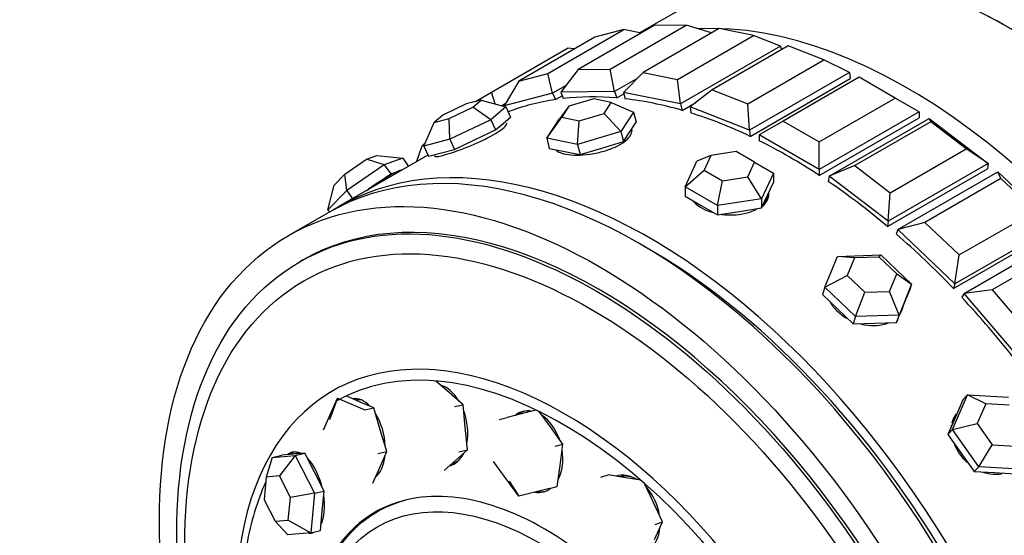
# Model space of a CAD drawing. Units: millimetres. Extents: x 0 to 835, y 0 to 1165.
# Drawn here: x 142 to 177, y 217 to 235 of the extents above; entities that cross this region are included whole.
import ezdxf
from ezdxf import colors
from ezdxf.entities.mleader import LeaderData, LeaderLine
from ezdxf.math import Vec2, Vec3

# ---------------------------------------------------------------- set-up
doc = ezdxf.new("R2010")
doc.units = ezdxf.units.MM
doc.layers.add('DV7_Défaut', color=7, linetype='Continuous')
doc.layers.add('Défaut', color=7, linetype='Continuous')

# ---------------------------------------------------------------- blocks, each defined once
blk = doc.blocks.new('_DOT')
at = {"color": 0}
blk.add_line((0, 0), (-1, 0), dxfattribs=at)
at = {"color": 0, "const_width": 0.333}
blk.add_lwpolyline([(-0.1665, 0, 1), (0.1665, 0, 1)], format="xyb", close=True, dxfattribs=at)
blk = doc.blocks.new('SE6')
at = {"layer": 'DV7_Défaut', "color": 7, "linetype": 'Continuous'}
for p, q in [((165.983, 235.577), (163.857, 234.35)), ((160.609, 232.912), (163.296, 234.463)), ((164.371, 234.603), (161.684, 233.052)), ((163.296, 234.463), (162.266, 234.194)), ((162.818, 233.064), (165.505, 234.616)), ((163.913, 234.338), (163.296, 234.463)), ((166.67, 234.5), (163.983, 232.949)), ((165.505, 234.616), (164.371, 234.603)), ((166.403, 234.346), (165.505, 234.616)), ((167.881, 234.255), (166.67, 234.5)), ((162.266, 234.194), (159.579, 232.642)), ((165.194, 232.704), (167.881, 234.255)), ((168.84, 233.877), (167.881, 234.255)), ((158.621, 232.25), (161.308, 233.802)), ((161.546, 233.778), (161.308, 233.802)), ((168.84, 233.877), (165.304, 231.836)), ((169.107, 233.887), (166.42, 232.336)), ((168.84, 233.877), (168.87, 233.751)), ((170.364, 233.392), (169.107, 233.887)), ((167.677, 231.84), (170.364, 233.392)), ((171.274, 232.949), (170.364, 233.392)), ((161.684, 233.052), (161.075, 232.255)), ((161.684, 233.052), (162.818, 233.064)), ((162.965, 232.276), (162.818, 233.064)), ((163.983, 232.949), (163.287, 232.244)), ((163.983, 232.949), (165.194, 232.704)), ((171.274, 232.949), (167.738, 230.908)), ((171.274, 232.949), (171.302, 232.73)), ((159.579, 232.642), (159.061, 231.767)), ((159.579, 232.642), (160.609, 232.912)), ((160.777, 232.216), (160.609, 232.912)), ((163.788, 232.751), (162.965, 232.276)), ((165.304, 231.836), (165.194, 232.704)), ((167.766, 230.689), (171.302, 232.73)), ((167.766, 230.689), (171.302, 232.73)), ((171.621, 232.78), (168.934, 231.229)), ((172.894, 232.045), (171.621, 232.78)), ((158.047, 231.919), (158.621, 232.25)), ((158.744, 231.836), (158.621, 232.25)), ((161.257, 232.493), (160.777, 232.216)), ((162.965, 232.276), (161.075, 232.255)), ((161.075, 232.255), (161.155, 232.026)), ((162.965, 232.276), (163.045, 232.046)), ((163.287, 232.244), (163.342, 232.017)), ((165.304, 231.836), (163.287, 232.244)), ((166.42, 232.336), (165.643, 231.734)), ((166.42, 232.336), (167.677, 231.84)), ((158.254, 231.973), (157.725, 231.835)), ((157.952, 231.716), (158.254, 231.973)), ((158.254, 231.973), (159.126, 231.73)), ((160.777, 232.216), (159.061, 231.767)), ((160.777, 232.216), (160.882, 231.99)), ((160.882, 231.99), (161.119, 232.127)), ((160.882, 231.99), (161.119, 232.127)), ((162.232, 232.017), (161.356, 231.753)), ((162.854, 231.891), (162.232, 232.017)), ((162.599, 231.502), (162.854, 231.891)), ((162.854, 231.891), (163.642, 231.548)), ((163.045, 232.046), (163.299, 232.193)), ((163.045, 232.046), (163.299, 232.193)), ((170.207, 230.494), (172.894, 232.045)), ((173.742, 231.555), (172.894, 232.045)), ((157.725, 231.835), (156.896, 231.439)), ((157.122, 231.32), (157.952, 231.716)), ((158.598, 231.279), (157.952, 231.716)), ((159.126, 231.73), (158.598, 231.279)), ((159.101, 231.835), (158.986, 231.769)), ((159.061, 231.767), (159.072, 231.745)), ((159.126, 231.73), (159.292, 231.369)), ((161.356, 231.753), (161.021, 231.306)), ((161.356, 231.753), (161.101, 231.364)), ((163.642, 231.548), (163.196, 230.866)), ((163.642, 231.548), (163.729, 231.187)), ((165.304, 231.836), (165.359, 231.609)), ((165.359, 231.609), (165.84, 231.887)), ((165.359, 231.609), (165.84, 231.887)), ((165.643, 231.734), (165.671, 231.516)), ((167.738, 230.908), (165.643, 231.734)), ((167.738, 230.908), (167.677, 231.84)), ((173.742, 231.555), (170.207, 229.514)), ((173.742, 231.555), (173.742, 231.35)), ((156.896, 231.439), (156.594, 231.182)), ((156.594, 231.182), (157.122, 231.32)), ((157.146, 230.587), (157.122, 231.32)), ((158.598, 231.279), (157.146, 230.587)), ((158.598, 231.279), (158.764, 230.919)), ((159.028, 231.144), (159.292, 231.369)), ((160.575, 230.624), (161.101, 231.364)), ((160.575, 230.624), (161.021, 231.306)), ((161.101, 231.364), (161.722, 231.238)), ((161.662, 230.405), (161.722, 231.238)), ((161.722, 231.238), (162.599, 231.502)), ((163.196, 230.866), (162.599, 231.502)), ((168.934, 231.229), (168.086, 230.739)), ((168.934, 231.229), (170.207, 230.494)), ((170.207, 229.309), (173.742, 231.35)), ((170.207, 229.309), (173.742, 231.35)), ((170.554, 229.282), (174.09, 231.323)), ((174.151, 231.205), (171.464, 229.654)), ((174.09, 231.323), (176.185, 229.73)), ((174.151, 231.205), (174.09, 231.323)), ((175.408, 230.249), (174.151, 231.205)), ((156.221, 230.345), (156.594, 231.182)), ((158.038, 230.573), (158.764, 230.919)), ((158.764, 230.919), (159.028, 231.144)), ((163.196, 230.866), (161.662, 230.405)), ((163.196, 230.866), (163.283, 230.505)), ((163.283, 230.505), (163.506, 230.846)), ((163.506, 230.846), (163.729, 231.187)), ((167.738, 230.908), (167.766, 230.689)), ((157.146, 230.587), (156.221, 230.345)), ((157.146, 230.587), (157.312, 230.226)), ((157.312, 230.226), (158.038, 230.573)), ((160.575, 230.624), (160.662, 230.263)), ((161.662, 230.405), (160.575, 230.624)), ((162.516, 230.274), (163.283, 230.505)), ((168.086, 230.739), (168.086, 230.534)), ((170.207, 229.514), (168.086, 230.739)), ((156.153, 230.339), (155.971, 229.797)), ((156.153, 230.339), (156.272, 230.459)), ((156.221, 230.345), (156.387, 229.984)), ((156.85, 230.105), (157.312, 230.226)), ((160.662, 230.263), (161.206, 230.153)), ((161.206, 230.153), (161.75, 230.043)), ((161.662, 230.405), (161.75, 230.043)), ((161.75, 230.043), (162.516, 230.274)), ((167.264, 230.152), (166.372, 230.014)), ((167.917, 229.775), (167.264, 230.152)), ((170.207, 229.514), (170.207, 230.494)), ((172.721, 228.698), (175.408, 230.249)), ((176.185, 229.73), (175.408, 230.249)), ((156.368, 230.026), (153.197, 228.195)), ((156.368, 230.026), (153.197, 228.195)), ((153.437, 229.359), (154.194, 229.88)), ((154.194, 229.88), (154.568, 230.012)), ((154.825, 229.685), (154.194, 229.88)), ((154.568, 230.012), (155.479, 229.917)), ((155.479, 229.917), (154.825, 229.685)), ((155.479, 229.917), (155.682, 229.63)), ((156.387, 229.984), (156.85, 230.105)), ((156.592, 230.038), (156.617, 229.986)), ((165.463, 228.905), (165.882, 229.807)), ((166.372, 230.014), (165.882, 229.807)), ((166.372, 230.014), (166.133, 229.498)), ((154.825, 229.685), (153.5, 228.773)), ((154.825, 229.685), (155.054, 229.361)), ((155.054, 229.361), (155.381, 229.477)), ((155.381, 229.477), (155.472, 229.509)), ((165.463, 228.905), (166.133, 229.498)), ((166.133, 229.498), (166.786, 229.121)), ((167.678, 229.259), (167.917, 229.775)), ((167.917, 229.775), (168.586, 229.388)), ((170.207, 229.514), (170.207, 229.309)), ((171.464, 229.654), (170.554, 229.282)), ((171.464, 229.654), (172.721, 228.698)), ((172.622, 227.503), (176.157, 229.544)), ((172.622, 227.503), (176.157, 229.544)), ((176.185, 229.73), (172.65, 227.689)), ((176.185, 229.73), (176.157, 229.544)), ((153.053, 228.97), (153.437, 229.359)), ((153.5, 228.773), (153.437, 229.359)), ((154.391, 228.905), (155.054, 229.361)), ((166.607, 228.245), (166.786, 229.121)), ((166.786, 229.121), (167.678, 229.259)), ((168.168, 228.487), (167.678, 229.259)), ((168.586, 229.388), (168.168, 228.487)), ((168.586, 229.388), (168.586, 229.062)), ((170.554, 229.282), (170.527, 229.095)), ((172.65, 227.689), (170.554, 229.282)), ((172.988, 227.399), (176.524, 229.441)), ((176.634, 229.202), (173.947, 227.65)), ((176.524, 229.441), (178.541, 227.519)), ((176.634, 229.202), (176.524, 229.441)), ((177.845, 228.049), (176.634, 229.202)), ((152.828, 228.094), (153.053, 228.97)), ((153.5, 228.773), (152.828, 228.094)), ((153.5, 228.773), (153.702, 228.487)), ((154.207, 228.778), (154.391, 228.905)), ((165.463, 228.905), (165.463, 228.578)), ((166.607, 228.245), (165.463, 228.905)), ((168.377, 228.611), (168.586, 229.062)), ((165.463, 228.578), (166.035, 228.248)), ((168.168, 228.487), (166.607, 228.245)), ((168.168, 228.16), (168.377, 228.611)), ((168.168, 228.487), (168.168, 228.16)), ((172.65, 227.689), (172.721, 228.698)), ((152.828, 228.094), (152.884, 228.014)), ((166.035, 228.248), (166.607, 227.918)), ((166.607, 228.245), (166.607, 227.918)), ((167.387, 228.039), (168.168, 228.16)), ((152.843, 227.991), (151.429, 227.174)), ((166.607, 227.918), (167.387, 228.039)), ((175.158, 226.497), (177.845, 228.049)), ((172.65, 227.689), (172.622, 227.503)), ((172.988, 227.399), (172.933, 227.236)), ((173.947, 227.65), (172.988, 227.399)), ((175.006, 225.478), (172.988, 227.399)), ((173.947, 227.65), (175.158, 226.497)), ((178.541, 227.519), (175.006, 225.478)), ((174.951, 225.314), (178.487, 227.356)), ((174.951, 225.314), (178.487, 227.356)), ((175.328, 225.138), (178.863, 227.179)), ((179.01, 226.819), (176.323, 225.267)), ((170.408, 225.355), (170.854, 226.445)), ((170.854, 226.445), (172.388, 226.498)), ((171.451, 226.391), (170.854, 226.445)), ((171.451, 226.391), (171.196, 225.768)), ((172.328, 226.422), (171.451, 226.391)), ((172.328, 226.422), (172.388, 226.498)), ((172.949, 225.83), (172.328, 226.422)), ((172.388, 226.498), (173.475, 225.463)), ((175.006, 225.478), (175.158, 226.497)), ((151.929, 226.308), (151.834, 226.253)), ((170.408, 225.355), (171.196, 225.768)), ((171.196, 225.768), (171.817, 225.177)), ((172.694, 225.207), (172.949, 225.83)), ((172.949, 225.83), (173.475, 225.463)), ((170.408, 225.355), (170.32, 225.095)), ((171.495, 224.32), (170.408, 225.355)), ((173.475, 225.463), (173.029, 224.373)), ((173.475, 225.463), (173.387, 225.203)), ((175.006, 225.478), (174.951, 225.314)), ((170.32, 225.095), (170.864, 224.577)), ((171.495, 224.32), (171.817, 225.177)), ((171.817, 225.177), (172.694, 225.207)), ((173.029, 224.373), (172.694, 225.207)), ((173.164, 224.658), (173.387, 225.203)), ((175.328, 225.138), (175.247, 225.002)), ((176.323, 225.267), (175.328, 225.138)), ((177.218, 222.935), (175.328, 225.138)), ((176.323, 225.267), (177.457, 223.945)), ((170.864, 224.577), (171.408, 224.059)), ((172.941, 224.113), (173.164, 224.658)), ((173.137, 224.573), (173.173, 224.68)), ((171.495, 224.32), (171.408, 224.059)), ((173.029, 224.373), (171.495, 224.32)), ((173.029, 224.373), (172.941, 224.113)), ((171.408, 224.059), (172.174, 224.086)), ((172.174, 224.086), (172.941, 224.113)), ((157.122, 221.631), (156.654, 222.041)), ((153.978, 221.299), (153.499, 221.507)), ((157.614, 221.2), (157.122, 221.631)), ((174.924, 220.322), (175.452, 221.549)), ((175.452, 221.549), (175.286, 221.38)), ((175.452, 221.549), (176.904, 221.465)), ((176.097, 221.24), (175.452, 221.549)), ((152.678, 220.315), (153.177, 221.438)), ((153.177, 221.438), (152.89, 220.675)), ((153.177, 221.438), (154.134, 221.022)), ((153.826, 221.371), (153.816, 221.369)), ((154.456, 221.091), (153.978, 221.299)), ((157.312, 221.135), (157.614, 221.2)), ((157.691, 220.404), (157.614, 221.2)), ((175.286, 221.38), (175.022, 220.767)), ((176.097, 221.24), (175.796, 220.539)), ((176.927, 221.192), (176.097, 221.24)), ((154.134, 221.022), (154.456, 221.091)), ((154.686, 220.321), (154.456, 221.091)), ((158.891, 220.685), (159.171, 220.757)), ((159.714, 220.892), (159.171, 220.757)), ((159.849, 220.927), (159.711, 220.892)), ((160.201, 221.014), (159.714, 220.892)), ((160.7, 220.417), (160.303, 220.964)), ((175.022, 220.767), (174.758, 220.154)), ((157.768, 219.607), (157.691, 220.404)), ((161.144, 219.807), (160.7, 220.417)), ((174.924, 220.322), (175.796, 220.539)), ((175.796, 220.539), (176.324, 219.79)), ((154.915, 219.552), (154.686, 220.321)), ((174.924, 220.322), (174.758, 220.154)), ((174.758, 220.154), (175.22, 219.499)), ((175.849, 219.012), (174.924, 220.322)), ((160.864, 219.735), (161.144, 219.807)), ((161.044, 219.06), (161.144, 219.807)), ((175.849, 219.012), (176.324, 219.79)), ((176.324, 219.79), (177.154, 219.743)), ((150.864, 219.343), (151.201, 219.425)), ((150.864, 219.343), (151.677, 219.408)), ((151.677, 219.408), (151.116, 218.684)), ((151.607, 219.457), (151.201, 219.425)), ((151.72, 219.489), (151.579, 219.455)), ((152.013, 219.49), (151.607, 219.457)), ((151.677, 219.408), (152.013, 219.49)), ((151.677, 219.408), (152.359, 218.071)), ((152.355, 218.821), (152.013, 219.49)), ((154.593, 219.483), (154.915, 219.552)), ((154.666, 218.99), (154.915, 219.552)), ((157.353, 219.241), (157.768, 219.607)), ((157.466, 219.542), (157.768, 219.607)), ((175.22, 219.499), (175.683, 218.844)), ((150.864, 219.343), (150.652, 218.647)), ((156.938, 218.875), (157.353, 219.241)), ((157.23, 219.132), (157.231, 219.132)), ((159.579, 217.971), (158.692, 219.192)), ((160.945, 218.314), (161.044, 219.06)), ((175.849, 219.012), (175.683, 218.844)), ((177.301, 218.929), (175.849, 219.012)), ((151.116, 218.684), (150.652, 218.647)), ((151.506, 217.92), (151.116, 218.684)), ((152.696, 218.153), (152.355, 218.821)), ((154.416, 218.428), (154.666, 218.99)), ((162.488, 218.642), (162.744, 218.729)), ((163.364, 218.624), (162.744, 218.729)), ((175.683, 218.844), (176.409, 218.803)), ((176.409, 218.803), (177.135, 218.761)), ((150.652, 218.647), (150.577, 217.846)), ((159.245, 218.503), (159.579, 217.971)), ((160.665, 218.242), (160.945, 218.314)), ((163.898, 218.534), (163.364, 218.624)), ((164.324, 217.79), (164.033, 218.416)), ((152.359, 218.071), (151.506, 217.92)), ((152.359, 218.071), (152.229, 216.669)), ((152.359, 218.071), (152.696, 218.153)), ((152.631, 217.452), (152.696, 218.153)), ((160.665, 218.242), (159.579, 217.971)), ((150.577, 217.846), (150.967, 217.082)), ((151.431, 217.119), (151.506, 217.92)), ((164.664, 217.06), (164.324, 217.79)), ((152.566, 216.752), (152.631, 217.452)), ((150.967, 217.082), (151.431, 217.119)), ((150.967, 217.082), (151.417, 216.604)), ((151.431, 217.119), (152.229, 216.669)), ((164.383, 216.436), (164.664, 217.06)), ((164.408, 216.972), (164.664, 217.06)), ((152.229, 216.669), (151.417, 216.604)), ((152.229, 216.669), (152.566, 216.752))]:
    blk.add_line(p, q, dxfattribs=at)
for centre, major_axis, ratio, start_param, end_param in [((176.983, 216.525), (-11, 19.053), 0.57735, 3.141593, 6.283185), ((176.983, 216.525), (-11, 19.053), 0.57735, -0.782752, -0.546383), ((176.983, 216.525), (-11, 19.053), 0.57735, -0.782752, -0.546383), ((173.342, 214.422), (11, -19.053), 0.57735, 0.287425, 2.854168), ((173.342, 214.422), (-11, 19.053), 0.57735, 3.429017, 5.995761), ((173.342, 214.422), (-11, 19.053), 0.57735, 3.429017, 5.995761), ((169.146, 212), (-11, 19.053), 0.57735, 6.057871, 6.190996), ((169.146, 212), (-11, 19.053), 0.57735, 6.057871, 6.190996), ((169.146, 212), (-11, 19.053), 0.57735, -0.382394, -0.245925), ((169.146, 212), (-11, 19.053), 0.57735, -0.382394, -0.245925), ((169.146, 212), (-11, 19.053), 0.57735, -0.539474, -0.403004), ((169.146, 212), (-11, 19.053), 0.57735, -0.539474, -0.403004), ((163.843, 208.938), (11, -19.053), 0.57735, 0, 3.141593), ((169.146, 212), (-11, 19.053), 0.57735, -0.696553, -0.560084), ((169.146, 212), (-11, 19.053), 0.57735, -0.696553, -0.560084), ((169.146, 212), (-11, 19.053), 0.57735, -0.853633, -0.717163), ((169.146, 212), (-11, 19.053), 0.57735, -0.853633, -0.717163), ((164.197, 209.142), (11, -19.053), 0.57735, 0, 3.157664), ((164.197, 209.142), (11, -19.053), 0.57735, 0, 3.157664), ((162.429, 208.122), (10.5, -18.187), 0.57735, 0, 3.141593), ((154.382, 228.681), (1.144, 0.808), 0.127728, 0.425866, 1.473064), ((154.382, 228.681), (-1.144, -0.808), 0.127728, 3.424183, 3.567459), ((154.382, 228.681), (-1.144, -0.808), 0.127728, 4.614656, 4.757932), ((169.146, 212), (-11, 19.053), 0.57735, -1.010713, -0.874243), ((169.146, 212), (-11, 19.053), 0.57735, -1.010713, -0.874243), ((162.429, 208.122), (10.5, -18.187), 0.57735, 0, 3.141593), ((167.025, 228.657), (1.4, 0), 0.57735, 5.696574, 6.283185), ((169.146, 212), (-11, 19.053), 0.57735, -1.167792, -1.031323), ((169.146, 212), (-11, 19.053), 0.57735, -1.167792, -1.031323), ((164.197, 209.142), (10.75, -18.62), 0.57735, 0.773837, 2.367756), ((169.146, 212), (-11, 19.053), 0.57735, -1.324872, -1.188402), ((169.146, 212), (-11, 19.053), 0.57735, -1.324872, -1.188402), ((171.81, 225.019), (1.327, -0.446), 0.727504, 6.123259, 6.283185), ((161.222, 207.425), (8.233, -14.26), 0.57735, 0, 3.784477), ((161.143, 207.38), (8.044, -13.932), 0.57735, 0.091805, 3.141593), ((156.819, 220.476), (-0.31, 1.434), 0.633779, 5.198876, 5.954903), ((156.936, 220.501), (-0.296, 1.368), 0.633779, -0.304099, -0.225962), ((153.994, 219.975), (-0.307, 1.435), 0.567006, 5.541659, 6.254985), ((154.119, 220.002), (-0.307, 1.435), 0.567006, 0.076495, 0.110732), ((154.119, 220.002), (-0.293, 1.369), 0.567006, 6.053169, 6.283185), ((153.994, 219.975), (-0.307, 1.435), 0.567006, 4.42193, 5.280318), ((156.819, 220.476), (-0.31, 1.434), 0.633779, 4.118681, 4.940702), ((160.09, 219.544), (-0.366, 1.421), 0.692388, 0, 0.299988), ((160.198, 219.571), (-0.366, 1.421), 0.692388, 0.054846, 0.301801), ((160.09, 219.544), (-0.366, 1.421), 0.692388, 5.973238, 6.283185), ((160.198, 219.571), (-0.349, 1.356), 0.692388, 6.239699, 6.283185), ((160.09, 219.544), (-0.366, 1.421), 0.692388, 4.843595, 5.618421), ((176.127, 219.987), (0.996, -0.984), 0.806444, 3.252293, 3.568152), ((176.127, 219.987), (0.996, -0.984), 0.806444, 3.630235, 3.699298), ((151.922, 218.097), (-0.347, 1.426), 0.499305, 0, 0.238526), ((152.052, 218.129), (-0.347, 1.426), 0.499305, 0.09141, 0.282216), ((151.922, 218.097), (-0.347, 1.426), 0.499305, 5.884737, 6.283185), ((152.052, 218.129), (-0.331, 1.36), 0.499305, 6.120212, 6.283185), ((153.994, 219.975), (-0.307, 1.435), 0.567006, 3.417475, 4.190378), ((156.819, 220.476), (-0.31, 1.434), 0.633779, 3.141593, 3.826723), ((160.09, 219.544), (-0.366, 1.421), 0.692388, 3.796825, 4.570797), ((151.922, 218.097), (-0.347, 1.426), 0.499305, 4.717335, 5.594719), ((156.936, 220.501), (-0.31, 1.434), 0.633779, 3.027823, 3.077345), ((156.936, 220.501), (-0.296, 1.368), 0.633779, 3.141593, 3.445691), ((154.119, 220.002), (-0.293, 1.369), 0.567006, 3.29317, 3.371609), ((163.452, 217.281), (-0.476, 1.388), 0.736481, 5.563933, 6.240064), ((163.551, 217.314), (-0.454, 1.324), 0.736481, 5.831308, 6.215741), ((161.143, 207.38), (8.044, -13.932), 0.57735, 3.533608, 3.743411), ((151.922, 218.097), (-0.347, 1.426), 0.499305, 3.680391, 4.537268), ((160.09, 219.544), (-0.366, 1.421), 0.692388, 2.837485, 3.436776), ((160.198, 219.571), (-0.366, 1.421), 0.692388, 2.839343, 3.086747), ((163.452, 217.281), (-0.476, 1.388), 0.736481, 4.467047, 5.242555), ((151.922, 218.097), (-0.347, 1.426), 0.499305, 2.973358, 3.241979), ((163.452, 217.281), (-0.476, 1.388), 0.736481, 3.448979, 4.166228)]:
    blk.add_ellipse(centre, major_axis=major_axis, ratio=ratio, start_param=start_param, end_param=end_param, dxfattribs=at)
for centre, major_axis in [((162.429, 208.122), (11, -19.053)), ((162.334, 208.067), (10.5, -18.187)), ((162.154, 207.963), (10.172, -17.619)), ((160.325, 206.907), (5.757, -9.972))]:
    blk.add_ellipse(centre, major_axis=major_axis, ratio=0.57735, dxfattribs=at)
for points, knots in [([(156.616, 229.987), (156.618, 229.984), (156.619, 229.982), (156.622, 229.98), (156.638, 229.97), (156.678, 229.971), (156.74, 229.981), (156.802, 229.992), (156.888, 230.013), (156.99, 230.043), (157.092, 230.072), (157.213, 230.111), (157.344, 230.157), (157.474, 230.202), (157.617, 230.255), (157.761, 230.312), (157.905, 230.37), (158.053, 230.433), (158.193, 230.497), (158.334, 230.562), (158.47, 230.629), (158.59, 230.694), (158.71, 230.759), (158.818, 230.824), (158.904, 230.883), (158.99, 230.942), (159.058, 230.996), (159.101, 231.042), (159.145, 231.087), (159.165, 231.125), (159.161, 231.15), (159.161, 231.154), (159.16, 231.157), (159.159, 231.16)], [0, 0, 0, 0, 0.019378, 0.019378, 0.019378, 0.126891, 0.126891, 0.126891, 0.234256, 0.234256, 0.234256, 0.34146, 0.34146, 0.34146, 0.448742, 0.448742, 0.448742, 0.556219, 0.556219, 0.556219, 0.663704, 0.663704, 0.663704, 0.770997, 0.770997, 0.770997, 0.878198, 0.878198, 0.878198, 0.98555, 0.98555, 0.98555, 1, 1, 1, 1]), ([(156.616, 229.987), (156.618, 229.984), (156.619, 229.982), (156.622, 229.98), (156.638, 229.97), (156.678, 229.971), (156.74, 229.981), (156.802, 229.992), (156.888, 230.013), (156.99, 230.043), (157.092, 230.072), (157.213, 230.111), (157.344, 230.157), (157.474, 230.202), (157.617, 230.255), (157.761, 230.312), (157.905, 230.37), (158.053, 230.433), (158.193, 230.497), (158.334, 230.562), (158.47, 230.629), (158.59, 230.694), (158.71, 230.759), (158.818, 230.824), (158.904, 230.883), (158.99, 230.942), (159.058, 230.996), (159.101, 231.042), (159.145, 231.087), (159.165, 231.125), (159.161, 231.15), (159.161, 231.154), (159.16, 231.157), (159.159, 231.16)], [0, 0, 0, 0, 0.019378, 0.019378, 0.019378, 0.126891, 0.126891, 0.126891, 0.234256, 0.234256, 0.234256, 0.34146, 0.34146, 0.34146, 0.448742, 0.448742, 0.448742, 0.556219, 0.556219, 0.556219, 0.663704, 0.663704, 0.663704, 0.770997, 0.770997, 0.770997, 0.878198, 0.878198, 0.878198, 0.98555, 0.98555, 0.98555, 1, 1, 1, 1]), ([(160.907, 230.207), (160.939, 230.173), (160.985, 230.142), (161.045, 230.117), (161.123, 230.084), (161.225, 230.059), (161.343, 230.044), (161.46, 230.03), (161.596, 230.024), (161.74, 230.03), (161.884, 230.035), (162.039, 230.051), (162.193, 230.077), (162.347, 230.102), (162.503, 230.139), (162.65, 230.184), (162.796, 230.229), (162.936, 230.284), (163.058, 230.344), (163.179, 230.405), (163.286, 230.472), (163.369, 230.541), (163.452, 230.61), (163.514, 230.683), (163.55, 230.752), (163.586, 230.821), (163.597, 230.888), (163.582, 230.949)], [0, 0, 0, 0, 0.087642, 0.087642, 0.087642, 0.201864, 0.201864, 0.201864, 0.315915, 0.315915, 0.315915, 0.430048, 0.430048, 0.430048, 0.54439, 0.54439, 0.54439, 0.65874, 0.65874, 0.65874, 0.772886, 0.772886, 0.772886, 0.886933, 0.886933, 0.886933, 1, 1, 1, 1]), ([(160.907, 230.207), (160.939, 230.173), (160.985, 230.142), (161.045, 230.117), (161.123, 230.084), (161.225, 230.059), (161.343, 230.044), (161.46, 230.03), (161.596, 230.024), (161.74, 230.03), (161.884, 230.035), (162.039, 230.051), (162.193, 230.077), (162.347, 230.102), (162.503, 230.139), (162.65, 230.184), (162.796, 230.229), (162.936, 230.284), (163.058, 230.344), (163.179, 230.405), (163.286, 230.472), (163.369, 230.541), (163.452, 230.61), (163.514, 230.683), (163.55, 230.752), (163.586, 230.821), (163.597, 230.888), (163.582, 230.949)], [0, 0, 0, 0, 0.0876423, 0.0876423, 0.0876423, 0.2018637, 0.2018637, 0.2018637, 0.3159145, 0.3159145, 0.3159145, 0.4300485, 0.4300485, 0.4300485, 0.5443899, 0.5443899, 0.5443899, 0.6587401, 0.6587401, 0.6587401, 0.7728856, 0.7728856, 0.7728856, 0.8869327, 0.8869327, 0.8869327, 1, 1, 1, 1]), ([(168.248, 228.312), (168.314, 228.382), (168.362, 228.458), (168.391, 228.537), (168.414, 228.597), (168.425, 228.659), (168.425, 228.721)], [0, 0, 0, 0, 0.567693, 0.567693, 0.567693, 1, 1, 1, 1]), ([(168.248, 228.312), (168.314, 228.382), (168.362, 228.458), (168.391, 228.537), (168.414, 228.597), (168.425, 228.659), (168.425, 228.721)], [0, 0, 0, 0, 0.567693, 0.567693, 0.567693, 1, 1, 1, 1]), ([(165.751, 228.398), (165.778, 228.366), (165.808, 228.335), (165.841, 228.305), (165.925, 228.23), (166.032, 228.162), (166.155, 228.104), (166.246, 228.062), (166.347, 228.025), (166.454, 227.996)], [0, 0, 0, 0, 0.187282, 0.187282, 0.187282, 0.654088, 0.654088, 0.654088, 1, 1, 1, 1]), ([(165.751, 228.398), (165.778, 228.366), (165.808, 228.335), (165.841, 228.305), (165.925, 228.23), (166.032, 228.162), (166.155, 228.104), (166.246, 228.062), (166.347, 228.025), (166.454, 227.996)], [0, 0, 0, 0, 0.187282, 0.187282, 0.187282, 0.654088, 0.654088, 0.654088, 1, 1, 1, 1]), ([(166.764, 227.933), (166.852, 227.921), (166.941, 227.914), (167.029, 227.912), (167.186, 227.908), (167.345, 227.92), (167.493, 227.947), (167.64, 227.974), (167.781, 228.017), (167.903, 228.073), (167.939, 228.089), (167.974, 228.107), (168.007, 228.126)], [0, 0, 0, 0, 0.19762, 0.19762, 0.19762, 0.54748, 0.54748, 0.54748, 0.897367, 0.897367, 0.897367, 1, 1, 1, 1]), ([(166.764, 227.933), (166.852, 227.921), (166.941, 227.914), (167.029, 227.912), (167.186, 227.908), (167.345, 227.92), (167.493, 227.947), (167.64, 227.974), (167.781, 228.017), (167.903, 228.073), (167.939, 228.089), (167.974, 228.107), (168.007, 228.126)], [0, 0, 0, 0, 0.19762, 0.19762, 0.19762, 0.54748, 0.54748, 0.54748, 0.897367, 0.897367, 0.897367, 1, 1, 1, 1]), ([(170.599, 224.814), (170.617, 224.783), (170.637, 224.753), (170.659, 224.722), (170.737, 224.612), (170.84, 224.506), (170.957, 224.413), (171.023, 224.36), (171.095, 224.311), (171.17, 224.266)], [0, 0, 0, 0, 0.148137, 0.148137, 0.148137, 0.692612, 0.692612, 0.692612, 1, 1, 1, 1]), ([(170.599, 224.814), (170.617, 224.783), (170.637, 224.753), (170.659, 224.722), (170.737, 224.612), (170.84, 224.506), (170.957, 224.413), (171.023, 224.36), (171.095, 224.311), (171.17, 224.266)], [0, 0, 0, 0, 0.148137, 0.148137, 0.148137, 0.692612, 0.692612, 0.692612, 1, 1, 1, 1]), ([(173.09, 224.478), (173.114, 224.521), (173.135, 224.566), (173.151, 224.613), (173.151, 224.614), (173.152, 224.616), (173.152, 224.617)], [0, 0, 0, 0, 0.970747, 0.970747, 0.970747, 1, 1, 1, 1]), ([(173.09, 224.478), (173.114, 224.521), (173.135, 224.566), (173.151, 224.613), (173.151, 224.614), (173.152, 224.616), (173.152, 224.617)], [0, 0, 0, 0, 0.970747, 0.970747, 0.970747, 1, 1, 1, 1]), ([(171.674, 224.058), (171.715, 224.047), (171.756, 224.038), (171.797, 224.03), (171.949, 224.002), (172.104, 223.993), (172.248, 224.005), (172.393, 224.017), (172.531, 224.05), (172.653, 224.102), (172.653, 224.102), (172.654, 224.103), (172.654, 224.103)], [0, 0, 0, 0, 0.118794, 0.118794, 0.118794, 0.55843, 0.55843, 0.55843, 0.998101, 0.998101, 0.998101, 1, 1, 1, 1]), ([(171.674, 224.058), (171.715, 224.047), (171.756, 224.038), (171.797, 224.03), (171.949, 224.002), (172.104, 223.993), (172.248, 224.005), (172.393, 224.017), (172.531, 224.05), (172.653, 224.102), (172.653, 224.102), (172.654, 224.103), (172.654, 224.103)], [0, 0, 0, 0, 0.118794, 0.118794, 0.118794, 0.5584304, 0.5584304, 0.5584304, 0.9981007, 0.9981007, 0.9981007, 1, 1, 1, 1]), ([(175.053, 220.871), (174.988, 220.775), (174.94, 220.665), (174.914, 220.547), (174.911, 220.535), (174.909, 220.522), (174.906, 220.509)], [0, 0, 0, 0, 0.904869, 0.904869, 0.904869, 1, 1, 1, 1]), ([(175.053, 220.871), (174.988, 220.775), (174.94, 220.665), (174.914, 220.547), (174.911, 220.535), (174.909, 220.522), (174.906, 220.509)], [0, 0, 0, 0, 0.904869, 0.904869, 0.904869, 1, 1, 1, 1]), ([(174.986, 219.813), (174.998, 219.782), (175.011, 219.751), (175.026, 219.72), (175.09, 219.583), (175.176, 219.45), (175.277, 219.33), (175.328, 219.271), (175.383, 219.214), (175.441, 219.161)], [0, 0, 0, 0, 0.130215, 0.130215, 0.130215, 0.710382, 0.710382, 0.710382, 1, 1, 1, 1]), ([(174.986, 219.813), (174.998, 219.782), (175.011, 219.751), (175.026, 219.72), (175.09, 219.583), (175.176, 219.45), (175.277, 219.33), (175.328, 219.271), (175.383, 219.214), (175.441, 219.161)], [0, 0, 0, 0, 0.130215, 0.130215, 0.130215, 0.710382, 0.710382, 0.710382, 1, 1, 1, 1]), ([(176.001, 218.822), (176.01, 218.818), (176.02, 218.815), (176.03, 218.812), (176.169, 218.765), (176.314, 218.742), (176.451, 218.743), (176.528, 218.744), (176.605, 218.753), (176.679, 218.77)], [0, 0, 0, 0, 0.042123, 0.042123, 0.042123, 0.653282, 0.653282, 0.653282, 1, 1, 1, 1]), ([(176.001, 218.822), (176.01, 218.818), (176.02, 218.815), (176.03, 218.812), (176.169, 218.765), (176.314, 218.742), (176.451, 218.743), (176.528, 218.744), (176.605, 218.753), (176.679, 218.77)], [0, 0, 0, 0, 0.0421226, 0.0421226, 0.0421226, 0.6532823, 0.6532823, 0.6532823, 1, 1, 1, 1]), ([(152.016, 211.908), (152.016, 213.191), (152.237, 214.345), (153.087, 216.224), (153.716, 216.948), (155.287, 217.855), (156.228, 218.038), (158.281, 217.834), (159.391, 217.448), (161.612, 216.166), (162.723, 215.27), (164.775, 213.103), (165.716, 211.834), (167.287, 209.113), (167.916, 207.663), (168.766, 204.802), (168.987, 203.393), (168.987, 200.828), (168.766, 199.673), (167.916, 197.794), (167.287, 197.07), (165.716, 196.163), (164.775, 195.981), (162.723, 196.184), (161.612, 196.57), (159.391, 197.853), (158.281, 198.749), (156.228, 200.915), (155.287, 202.185), (153.716, 204.905), (153.087, 206.355), (152.237, 209.216), (152.016, 210.626), (152.016, 211.908)], [0, 0, 0, 0, 0.0625, 0.0625, 0.125, 0.125, 0.1875, 0.1875, 0.25, 0.25, 0.3125, 0.3125, 0.375, 0.375, 0.4375, 0.4375, 0.5, 0.5, 0.5625, 0.5625, 0.625, 0.625, 0.6875, 0.6875, 0.75, 0.75, 0.8125, 0.8125, 0.875, 0.875, 0.9375, 0.9375, 1, 1, 1, 1]), ([(152.1, 211.94), (152.1, 213.22), (152.321, 214.372), (153.169, 216.248), (153.797, 216.971), (154.886, 217.599), (155.214, 217.734), (155.562, 217.828)], [0, 0, 0, 0, 0.418614, 0.418614, 0.837227, 0.837227, 1, 1, 1, 1])]:
    blk.add_open_spline(points, degree=3, knots=knots, dxfattribs=at)

msp = doc.modelspace()

# ---------------------------------------------------------------- block references
at = {"layer": 'Défaut'}
msp.add_blockref('SE6', (0, 0), dxfattribs=at)

# ---------------------------------------------------------------- leaders
at = {"layer": 'Défaut', "color": 7, "linetype": 'Continuous'}
ml = msp.add_multileader_mtext('Standard', dxfattribs=at)
ml.set_content('{\\pxsm0.9;\\fSolid Edge ISO|b1||i0||c0|p34;\\W1.;23/01/2018\\P}', color=256)
ml.set_leader_properties()
ml.set_arrow_properties(name='DOT')
ml.build(insert=Vec2(0, 0))
ml.multileader.update_dxf_attribs({"leader_type": 0, "dogleg_length": 0, "arrow_head_size": 12})
ctx = ml.context
ctx.base_point, ctx.char_height, ctx.arrow_head_size, ctx.landing_gap_size = Vec3(747.016, 1157.46), 12, 12, 4.2
notes = []
notes.append((ctx, [(0, (0, 0, 0), (0, 0), (1, 0), 1, [])]))
ctx.mtext.insert = Vec3(749.016, 1163.58)
for ctx, leaders in notes:
    for number, flags, end, landing, length, lines in leaders:
        leader = LeaderData()
        leader.index, (leader.has_last_leader_line, leader.has_dogleg_vector, leader.attachment_direction) = number, flags
        leader.last_leader_point, leader.dogleg_vector, leader.dogleg_length = Vec3(end), Vec3(landing), length
        for number, points, colour, breaks in lines:
            line = LeaderLine()
            line.index, line.vertices, line.color, line.breaks = number, Vec3.list(points), colors.encode_raw_color(colour), breaks
            leader.lines.append(line)
        ctx.leaders.append(leader)

doc.saveas('drawing.dxf')
